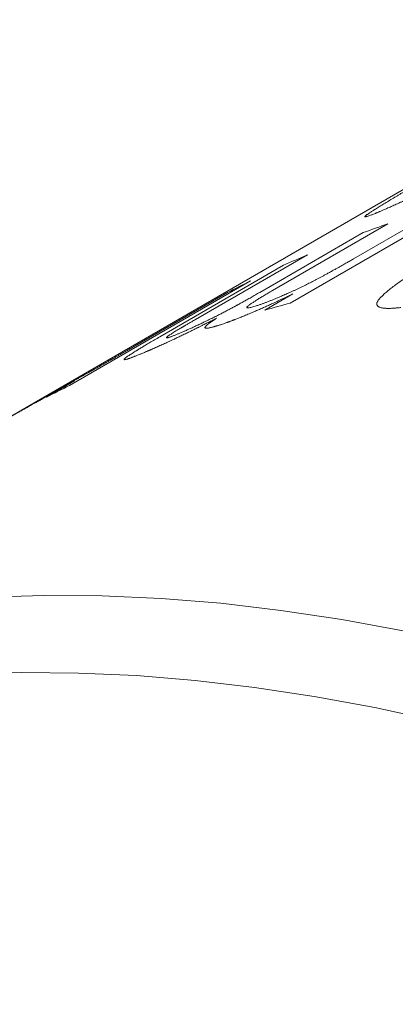
# Model space of a CAD drawing. Units: inches. Extents: x 0.1 to 10.9, y 0 to 8.5.
# Drawn here: x 9.6 to 9.7, y 8 to 8.2 of the extents above; entities that cross this region are included whole.
import ezdxf

# ---------------------------------------------------------------- set-up
doc = ezdxf.new("R2010")
doc.units = ezdxf.units.IN
doc.header["$MEASUREMENT"] = 0

msp = doc.modelspace()

# ---------------------------------------------------------------- linework, layer by layer
at = {"color": 7, "linetype": 'Continuous', "lineweight": 18}
for p, q in [((9.7494804962, 8.1543142064), (9.6359341656, 8.088765305)), ((9.7107962802, 8.1237420445), (9.6797923675, 8.1058438666)), ((9.6906339402, 8.1134121165), (9.7064248585, 8.1225280196)), ((9.6965305937, 8.1193999922), (9.6767537009, 8.107983035)), ((9.6746138106, 8.1076845143), (9.692299979, 8.117894522)), ((9.6827383424, 8.114099139), (9.66356487, 8.1030305291)), ((9.6574768984, 8.1000784212), (9.6786561063, 8.1123049177)), ((9.673019107, 8.1096471016), (9.6420151943, 8.0917489238)), ((9.6532584688, 8.098528964), (9.6690493871, 8.1076448671)), ((9.6754209458, 8.1046298417), (9.6802568083, 8.1074215257)), ((9.6380454744, 8.0897466893), (9.6428813369, 8.0925383733)), ((9.6359341656, 8.088765305), (9.6297548072, 8.0851980373))]:
    msp.add_line(p, q, dxfattribs=at)
at = {"color": 7, "linetype": 'Continuous', "lineweight": 18, "flags": 128}
for points in [[(9.6278116968, 8.0555625396), (9.6376411572, 8.055860004), (9.6476026242, 8.0557820896), (9.6576892707, 8.0553288498), (9.6678941838, 8.0545005953), (9.6782103694, 8.0532978936), (9.6886307575, 8.051721569), (9.6991482065, 8.0497727019), (9.7097555081, 8.0474526279), (9.7204453927, 8.044762937), (9.7312105339, 8.0417054728), (9.7420435539, 8.0382823305), (9.7529370283, 8.0344958563), (9.7638834912, 8.0303486452), (9.7748754404, 8.0258435395), (9.7859053427, 8.0209836267), (9.7969656386, 8.0157722377), (9.8080487481, 8.010212944), (9.8191470752, 8.0043095557), (9.8302530138, 7.9980661187), (9.8413589524, 7.991486912), (9.8524572795, 7.9845764445)], [(9.823181946, 7.9858186701), (9.8122611064, 7.9919580498), (9.8013477514, 7.9977630483), (9.7904493604, 8.003229687), (9.7795734027, 8.0083542196), (9.7687273322, 8.0131331338), (9.7579185821, 8.0175631544), (9.7471545602, 8.0216412453), (9.7364426438, 8.0253646116), (9.7257901741, 8.0287307015), (9.7152044519, 8.031737208), (9.704692732, 8.0343820707), (9.6942622188, 8.0366634768), (9.6839200607, 8.0385798628), (9.6736733457, 8.0401299153), (9.6635290965, 8.041312572), (9.6534942653, 8.0421270223), (9.6435757296, 8.0425727081), (9.633780287, 8.0426493239), (9.6241146509, 8.0423568172)]]:
    msp.add_lwpolyline(points, dxfattribs=at)
at = {"color": 7, "linetype": 'Continuous', "lineweight": 18}
for centre, radius, start, end in [((9.7637214416, 7.9238857634), 0.206737572137151, 108.9659081901, 110.2104397812), ((9.7621466954, 7.9278871132), 0.2024366693618589, 113.0953641997, 114.3574614268), ((9.7613950986, 7.9294925072), 0.2006638825522608, 116.1305560447, 117.400075877), ((9.7346561438, 7.8998148963), 0.213208748805798, 104.9113502146, 106.1305702385), ((9.7303911859, 7.9115943294), 0.2006638825403156, 116.1305560447, 117.400075877)]:
    msp.add_arc(centre, radius, start, end, dxfattribs=at)
for points, knots in [([(9.72778648700057, 8.138413374064593), (9.72755759310626, 8.138281611716089), (9.727114354507714, 8.13802646223354), (9.726468337628297, 8.137655208532207), (9.725863720758833, 8.137308258455723), (9.725336180435619, 8.137006081988925), (9.724880743044617, 8.136745691373672), (9.7244924840242, 8.136524113479988), (9.724090335063307, 8.136295104432731), (9.723679553778693, 8.136061775743483), (9.723250665248957, 8.135818720204398), (9.72283385626428, 8.135583035405839), (9.722413618285161, 8.135345925605915), (9.721989945308684, 8.135107387398426), (9.721562837106815, 8.134867419373846), (9.7211323042607, 8.134626023589107), (9.720698308438793, 8.134383185509602), (9.71999609067132, 8.133991006363305), (9.719032771795066, 8.133455397093163), (9.717809968191476, 8.132780596173005), (9.716612206207575, 8.132124648186473), (9.715483762098632, 8.131511557527386), (9.714424093314369, 8.130940281161438), (9.713679285100227, 8.130541734892974), (9.713200169135815, 8.130286583997206), (9.712981291733595, 8.130170224290254), (9.712763398985794, 8.130054590536286), (9.712546490642154, 8.129939681660561), (9.712330566781828, 8.12982549721498), (9.712115629342923, 8.129712035991025), (9.711564782586436, 8.129421786894056), (9.710685932122814, 8.128961310812132), (9.709483820875432, 8.128337727912461), (9.708313624615384, 8.127736979736953), (9.707297293623357, 8.127220804582041), (9.706430336582262, 8.126784571253664), (9.70570496308654, 8.126422337017981), (9.704994041423333, 8.126070063467248), (9.704297614529366, 8.125727701406722), (9.703615708231718, 8.125395184260775), (9.702888177907745, 8.12504336976134), (9.702118051848915, 8.124674468961798), (9.701310223143254, 8.124291557851251), (9.70052331085463, 8.123922558257807), (9.699757303963246, 8.123567247012033), (9.69911400468279, 8.123272188943501), (9.698583765464628, 8.12303100501712), (9.698159455033426, 8.122839142003619), (9.697750075971442, 8.122655295828968), (9.697379143722337, 8.122489756100851), (9.697031375779641, 8.122336082177661), (9.696687912878396, 8.122185551749165), (9.69630702666747, 8.122019309170891), (9.696045207619514, 8.121905270371037), (9.695906779460943, 8.121844976128916)], [0, 0, 0, 0, 0.0236388461112627, 0.0457751354758035, 0.0664095079653786, 0.0855427541378305, 0.0995235859139688, 0.1125789094059428, 0.124709458808124, 0.1398577876502074, 0.1535011061856384, 0.1671788533769795, 0.1808920602455135, 0.1946417498356832, 0.2084289370706032, 0.2222546286154549, 0.2361198227487473, 0.2500255092414072, 0.2892438781240105, 0.3270051285740876, 0.3633532233056647, 0.3983374529374504, 0.4280396372388764, 0.456770340317449, 0.4630916337821416, 0.4693668505992764, 0.4755965595235516, 0.4817813418644563, 0.487921791690922, 0.4940185160312804, 0.5000721350676136, 0.534679837464825, 0.5680347723443668, 0.6002659764021161, 0.6315164094792199, 0.6518846258162105, 0.6719362103289912, 0.6917232677799336, 0.7113000152117871, 0.7307224309673434, 0.7500478345558544, 0.7745779999189093, 0.7992286427473738, 0.8241106112205553, 0.8493317036297162, 0.8749954452377734, 0.8907123570176243, 0.9063571108033225, 0.9219473196508358, 0.9375007819205741, 0.9501021780835427, 0.9647127971973009, 0.9813430590964238, 1, 1, 1, 1]), ([(9.695906779460943, 8.121844976128916), (9.695818456806567, 8.121807270719932), (9.695649089655952, 8.121734966986226), (9.69540944249312, 8.12163259042542), (9.695194225372063, 8.121540727701808), (9.69500358952741, 8.121459533575319), (9.694837405418454, 8.121389039805004), (9.694678582703762, 8.121322137811747), (9.694468272399668, 8.121234657773702), (9.694208166089274, 8.121128083472597), (9.693922114553937, 8.121013856381992), (9.693647074399491, 8.120907470759983), (9.693388935632358, 8.120811603054666), (9.693154864357474, 8.120729667368161), (9.692960761414975, 8.120667790001814), (9.69280645080778, 8.120625996939282), (9.692691930516533, 8.120604406290626), (9.69262231021989, 8.120603204347754), (9.6925886377215, 8.120617793913487), (9.69258289917373, 8.120644062172707), (9.69260241989767, 8.120683219452905), (9.692647175325341, 8.120735312431943), (9.692717141165879, 8.120800385177398), (9.692812305137142, 8.120878485645148), (9.692932605190949, 8.1209696328449), (9.693079239870197, 8.12107471205631), (9.69325405387371, 8.121195023954057), (9.693457767360524, 8.121331261752346), (9.693691075690555, 8.121483899774908), (9.693953915975742, 8.121652922620434), (9.694246325851017, 8.121838367245934), (9.694568157936532, 8.122040173882379), (9.695027927527601, 8.122325693841974), (9.695638924275327, 8.122701186714117), (9.696419131657514, 8.123175376157267), (9.697250195662765, 8.123675624093275), (9.697990883072213, 8.124117810438147), (9.69861753003369, 8.124489863914357), (9.69911291741268, 8.124782964087839), (9.699622127360009, 8.125083265972872), (9.700126376869642, 8.125379742440735), (9.700605907628914, 8.125660924490802), (9.701187032322007, 8.126000909163553), (9.701914867958507, 8.12642564967429), (9.702835814100288, 8.126961676071332), (9.703838738887898, 8.127544152680159), (9.704923873462242, 8.128173206238628), (9.706090354987126, 8.128848413566757), (9.706901183969967, 8.12931697144705), (9.707318301863372, 8.1295580134918)], [0, 0, 0, 0, 0.0127554352126485, 0.024459768924785, 0.0351138561666327, 0.0447188324559222, 0.053276250959111, 0.0607883146447591, 0.0699828256860204, 0.0882731276890155, 0.1066030050550911, 0.1250070572566099, 0.1466330212630027, 0.1678732845772047, 0.1887780024711211, 0.2093997786546638, 0.2297934064322693, 0.2500155337480961, 0.2659470446277108, 0.281726925345382, 0.2973858617690435, 0.3129552548943681, 0.3284670495227762, 0.3439535468944345, 0.3594472064702218, 0.3749804428114564, 0.3909297840512425, 0.4074761933359135, 0.4246455212785452, 0.4424609070824514, 0.4609430635647721, 0.4801105420814754, 0.4999799745015395, 0.5388683552101159, 0.577769402927035, 0.6167546913654076, 0.6558953321114169, 0.6764843085953574, 0.697145175682335, 0.717887804925031, 0.7387219516558595, 0.7574143759746544, 0.7740587653792641, 0.8056474377254487, 0.8396457077403404, 0.8760687834985852, 0.9149290263137463, 0.9562366095872324, 1, 1, 1, 1]), ([(9.69874170768334, 8.105092864804398), (9.698640835430188, 8.10508219762049), (9.698447403221733, 8.105061742273486), (9.698173170055895, 8.105033760195342), (9.697926452559209, 8.105009582203046), (9.697707407995363, 8.104989364154713), (9.69751591514931, 8.104973141881251), (9.697332206307825, 8.104959560686995), (9.69708749288174, 8.104945728944449), (9.696782473290076, 8.104935166441631), (9.696442802749813, 8.104935347315346), (9.696111347157517, 8.104949113176794), (9.695794564017103, 8.104977894297281), (9.695500245731557, 8.105023743976572), (9.695247816118345, 8.105085327129395), (9.695037107908972, 8.105162677039607), (9.694868131943197, 8.105255909466994), (9.694749620052312, 8.105357610925441), (9.694672335214205, 8.105463849268629), (9.694627956966684, 8.105571208340647), (9.694610367318697, 8.105688147316842), (9.694619547133025, 8.105814713883452), (9.69465547755847, 8.105950952570486), (9.694718152253023, 8.106096910238222), (9.694807511501345, 8.106252611802852), (9.694924551452791, 8.106419374627958), (9.69507083396012, 8.1065990966468), (9.695246710916814, 8.106793243080368), (9.69545279861631, 8.107002456544826), (9.695689031112762, 8.107226731597759), (9.695955450935541, 8.107466098545519), (9.696251898642462, 8.107720526001119), (9.69667935036446, 8.108072984077292), (9.697252948750995, 8.108525844774372), (9.697993096938065, 8.109082790854494), (9.698788861000526, 8.109655872933153), (9.69950387810396, 8.110150967390139), (9.70011217975075, 8.110560806221443), (9.700594776075038, 8.110880240159252), (9.701092504089345, 8.1112041712355), (9.701586945253013, 8.111520825583245), (9.702058489873366, 8.111818432034328), (9.702631309140026, 8.112175493863873), (9.703350677727796, 8.112617638827777), (9.704263469550469, 8.113170421953065), (9.705259839073959, 8.113766366062604), (9.70634005111692, 8.114405530858326), (9.707503117205414, 8.115087752772437), (9.708313046923685, 8.115558157402713), (9.708729702204936, 8.11580014947821)], [0, 0, 0, 0, 0.0127554352131408, 0.0244597689255839, 0.035113856167545, 0.0447188324567657, 0.0532762509596898, 0.0607883146448662, 0.0699828256863804, 0.0882731276898406, 0.1066030050557994, 0.1250070572565523, 0.146633021266994, 0.1678732845836143, 0.1887780024783285, 0.2093997786610618, 0.2297934064362718, 0.250015533748196, 0.2659470446346775, 0.2817269253572711, 0.2973858617838797, 0.3129552549101943, 0.3284670495376106, 0.3439535469063038, 0.35944720647719, 0.3749804428116197, 0.3909297840482099, 0.4074761933307799, 0.4246455212723755, 0.442460907076272, 0.4609430635595775, 0.4801105420781885, 0.499979974501065, 0.5388683551947163, 0.5777694029021663, 0.6167546913366274, 0.6558953320843885, 0.676484308571524, 0.6971451756632687, 0.7178878049123056, 0.7387219516510496, 0.7574143759748789, 0.7740587653797106, 0.8056474377261776, 0.8396457077412083, 0.8760687834994488, 0.9149290263144649, 0.9562366095876633, 1, 1, 1, 1]), ([(9.673977728615819, 8.105375390044125), (9.674063456615167, 8.105403867599378), (9.674230627076541, 8.10545939911868), (9.67448381313773, 8.105545318141619), (9.674730714098933, 8.105630576076804), (9.67497184427477, 8.10571549105681), (9.675207135107163, 8.10580008232948), (9.6754363401206, 8.105884229434075), (9.675750406880828, 8.106002461593617), (9.67615883330038, 8.106160190638455), (9.67667016762369, 8.106362388793855), (9.677193830314437, 8.106574649134098), (9.677799202410094, 8.10682576448163), (9.678488173251152, 8.107118872264188), (9.679261366570387, 8.107457388982345), (9.67993699802067, 8.107761725307796), (9.680509783741503, 8.108025568606084), (9.68097998083429, 8.108245747646531), (9.681451965220624, 8.108470383025226), (9.681925727920074, 8.10869950669343), (9.682513315166828, 8.108988206293466), (9.683224379710655, 8.109345003973122), (9.684064194867856, 8.109776438346657), (9.684705439174666, 8.110112929098172), (9.68514441590595, 8.110346172511502), (9.685376687102972, 8.110470486019581), (9.685614180468235, 8.110598321978593), (9.685861993881609, 8.110732434354775), (9.68612014238139, 8.110872825873841), (9.686388636501004, 8.111019500554978), (9.686796829992756, 8.111243443027163), (9.687280123890616, 8.111510145224672), (9.687840495183567, 8.111821922901536), (9.688356562634347, 8.112111562716033), (9.6888951392251, 8.112416018184806), (9.689455897636094, 8.1127352074362), (9.690039411858997, 8.11306929686932), (9.690432557996001, 8.113295994568839), (9.690633940244503, 8.11341211650967)], [0, 0, 0, 0, 0.0209026794154737, 0.0407604351958941, 0.0595867780649223, 0.0773975660983152, 0.0942115310779503, 0.1100509417288816, 0.124942439461407, 0.1568839796563935, 0.1882833501898624, 0.219265427685268, 0.2499601822572329, 0.2925323185729538, 0.3342159993695555, 0.3753927479245764, 0.4000262012718696, 0.4247059093928922, 0.4495177352435812, 0.4745461820825707, 0.4998735850359868, 0.5435122885803476, 0.5899977310344049, 0.6395999289950538, 0.6531011602053097, 0.6664243292734088, 0.6804824702355946, 0.6952797470800071, 0.7108197296446411, 0.7271054993719259, 0.7441397329770183, 0.7856486092192091, 0.8166079127853708, 0.8494560045954312, 0.8842076709252762, 0.920875395271345, 0.959469801907765, 0.9999999999999999, 0.9999999999999999, 0.9999999999999999, 0.9999999999999999]), ([(9.660084153988947, 8.10036800026485), (9.660241543946741, 8.100432330233703), (9.66054589378952, 8.100556727089645), (9.66102181038383, 8.100755826953643), (9.661503314933231, 8.100961145666687), (9.662014029441254, 8.101183921828715), (9.662570658645503, 8.101432555210799), (9.663173110095256, 8.101707125981925), (9.66381005097919, 8.102002649725026), (9.664468346298001, 8.102312636765886), (9.66504987553771, 8.102590623286478), (9.665542958130429, 8.102829240860988), (9.665946459356418, 8.103026301248258), (9.66635119197888, 8.103225781228128), (9.666757146480245, 8.103427721245597), (9.667235795434106, 8.103667970378696), (9.667793086296095, 8.103951232877138), (9.668432015916192, 8.104280975875893), (9.669049368033914, 8.104604151428278), (9.669644210126068, 8.104919454637823), (9.67006944956617, 8.105147344288573), (9.670359183530833, 8.105303631463581), (9.67051145898376, 8.10538599593899), (9.670664487949756, 8.105468992395773), (9.670818277563242, 8.105552623612635), (9.670972804545702, 8.10563688333979), (9.671281318009335, 8.105805513561723), (9.671757038270895, 8.106067748279731), (9.672408398561021, 8.106431025394118), (9.673105296839527, 8.106823600576973), (9.673848703141205, 8.107245853951596), (9.674352054580536, 8.107534441260604), (9.674613810638517, 8.107684514292064)], [0, 0, 0, 0, 0.0452032821566874, 0.0874109886693136, 0.1267587669461575, 0.1662140786802302, 0.2074331985982781, 0.2491963036636616, 0.2918556073484056, 0.3346832900333742, 0.3766314481611797, 0.4014971185765355, 0.4262074218600029, 0.4508254587788753, 0.4754150404216939, 0.5000401990866307, 0.5377512694158169, 0.5767525089157225, 0.6172838166243694, 0.6526717193179224, 0.6894032592727737, 0.6992592561611479, 0.7092160607230439, 0.7192753081422395, 0.7294385841560508, 0.7397074263089575, 0.7500833252158368, 0.7912584933831851, 0.8367554675231472, 0.8866671786501933, 0.941063936171667, 1, 1, 1, 1]), ([(9.680256808275407, 8.107421525737221), (9.680120034478493, 8.107355521229273), (9.679859935241318, 8.107230002141886), (9.679489524651135, 8.107051681128736), (9.679159122793822, 8.106893027012006), (9.678868694150738, 8.106754069144674), (9.678596052845245, 8.106624236353042), (9.678255049999219, 8.106463173081968), (9.677826041338738, 8.1062623630341), (9.67731194831308, 8.106024305478343), (9.676725453672956, 8.10575535255175), (9.676077912087772, 8.105461518538917), (9.67538167824815, 8.105149660940599), (9.674701740409466, 8.104849201570463), (9.6740381110999, 8.104560090688976), (9.673322442650125, 8.10425297088864), (9.67256353203011, 8.103933114977401), (9.671772995756127, 8.103607366639627), (9.671023202265566, 8.103306191259131), (9.670489059601955, 8.103097757113709), (9.670145185660376, 8.10296626963851), (9.669973621791057, 8.102901248560434), (9.669804933974854, 8.102837905626984), (9.669639119617454, 8.102776238685669), (9.66947618434222, 8.102716249795751), (9.669316111435185, 8.102657927759017), (9.669158965334564, 8.102601310181448), (9.668979018439158, 8.102537166560746), (9.668763026695121, 8.1024616471651), (9.668496101124482, 8.102369756919689), (9.668185895483585, 8.102263907609068), (9.667966989110699, 8.102189655056483), (9.667849660320744, 8.102149857393075)], [0, 0, 0, 0, 0.0296852460303153, 0.0564516743848254, 0.0803018300784449, 0.101239321599315, 0.1192695063076506, 0.1391895549745737, 0.1747716268719244, 0.2116951120608548, 0.2500129519922569, 0.3014548599403115, 0.3520522622800841, 0.4019252916012284, 0.4511993789462161, 0.5000045734802202, 0.563981868134009, 0.6267489270592114, 0.6886345113559713, 0.7499815553272245, 0.7656456959310912, 0.7812869575536601, 0.7969114101566132, 0.8125251433054179, 0.8281342591116267, 0.8437448651013033, 0.8593630670524479, 0.8749949618421119, 0.8983866288562844, 0.9270107267586877, 0.9608794253166186, 1, 1, 1, 1]), ([(9.676753700876246, 8.107983035042988), (9.676501941918778, 8.107836863313258), (9.676013494826543, 8.107553270002136), (9.67533376005703, 8.107151639318383), (9.674722701326965, 8.1067845924078), (9.674162608662856, 8.10644074870902), (9.673660306894046, 8.10612331843089), (9.673328761021011, 8.10590482900992), (9.673141227069317, 8.105776676601552), (9.673060923899547, 8.105720974074021), (9.672985072619616, 8.10566748643198), (9.672913673324432, 8.105616212359749), (9.672846727749384, 8.10556715173935), (9.672784232812033, 8.105520301486969), (9.672676641102578, 8.105437549280989), (9.672544456469423, 8.105328401060213), (9.672424348066539, 8.105209844597333), (9.672369234241874, 8.105130539318823), (9.672356085225855, 8.10507968916463), (9.67236563244277, 8.10504787488151), (9.672395485171261, 8.105025771961788), (9.67244565393659, 8.105013363545025), (9.672533400385072, 8.10500993182335), (9.672681551704162, 8.105025842103135), (9.672913237266568, 8.10507191690675), (9.673207598590327, 8.105145913825677), (9.67356214273867, 8.105246284675122), (9.673836215975022, 8.105331427910874), (9.673977728615819, 8.105375390044125)], [0, 0, 0, 0, 0.0773344396809575, 0.1500394765360424, 0.2182651059782135, 0.2821928616608873, 0.3489604532232817, 0.4109967310435235, 0.4243242333310049, 0.4374432206328062, 0.4503601217186244, 0.4630816717315465, 0.4756149207530341, 0.4879672412869349, 0.500146334411753, 0.5433726811810977, 0.5853531226092127, 0.6265327273816481, 0.6510592009961872, 0.6755711459517205, 0.7001729795360753, 0.7249679834394406, 0.7500570538496509, 0.7940530894507706, 0.8407096835955884, 0.8903929794378997, 0.9434064444389633, 1, 1, 1, 1]), ([(9.667164018669794, 8.103244929634636), (9.666894344648256, 8.103108770735332), (9.66637490597287, 8.102846505212339), (9.665624458606173, 8.102469131714333), (9.665070597596973, 8.102191695848493), (9.6646960609816, 8.102004744836728), (9.664483232189367, 8.101898705912042), (9.664277084282517, 8.101796199612814), (9.664077615367043, 8.101697226159125), (9.663884826963631, 8.101601790942784), (9.663698708640176, 8.101509881369502), (9.663322873727788, 8.101324844405532), (9.662762831261704, 8.101050513430547), (9.66202601030628, 8.100692223725396), (9.661313130931592, 8.100348395988139), (9.660624167103032, 8.100018935024586), (9.659883728103615, 8.09966811469271), (9.659097651689565, 8.099299841985774), (9.658274667687769, 8.098919501004831), (9.657490388017962, 8.0985624341234), (9.656713784017183, 8.098214575884716), (9.656182712564268, 8.09798131582384), (9.655865093732983, 8.097843678337407), (9.655767256080768, 8.097801419987952), (9.655670446047242, 8.097759746297761), (9.655574652916671, 8.097718650775258), (9.65547991066679, 8.09767815331081), (9.655337659851437, 8.09761754186691), (9.655134996069227, 8.097532006664546), (9.65485873346169, 8.09741636495241), (9.65453835034868, 8.097282814524949), (9.65431264853659, 8.097188878264426), (9.654191699649175, 8.097138539784229)], [0, 0, 0, 0, 0.0554984776993468, 0.1068996397120549, 0.1542332981429138, 0.1692636997072969, 0.1838388997536325, 0.1979607946290068, 0.2116314693244734, 0.2248532222968859, 0.2376285943061628, 0.2499604020230028, 0.3023563577092084, 0.3534378910451512, 0.4033191562859779, 0.4521227308935378, 0.4999794740471959, 0.5633555966452075, 0.6259163187525014, 0.6880072975221052, 0.749982050423718, 0.8199601668566566, 0.8291207738939136, 0.8382838736644999, 0.8474506806265195, 0.8566224077653948, 0.865800266115696, 0.87498546428689, 0.8984061103946577, 0.9270406796003712, 0.9609026239214427, 1, 1, 1, 1]), ([(9.667849660320744, 8.102149857393075), (9.66776855591344, 8.102124111038453), (9.667614308785241, 8.102075145743047), (9.667397874564372, 8.10200676392626), (9.667207558625037, 8.101947037148431), (9.667043499387809, 8.101896109453264), (9.666891415041059, 8.101849658963348), (9.666707545363254, 8.101795322095366), (9.666491287941557, 8.101734450909342), (9.666258079754652, 8.101673689998568), (9.66601527008951, 8.10161645174675), (9.665776246255913, 8.10156866479561), (9.6655585404515, 8.101538352756112), (9.665391249318484, 8.101531545707418), (9.665274160471155, 8.10154827249513), (9.665201419113112, 8.101592923722091), (9.665188670637729, 8.101673221675442), (9.665253427300309, 8.10179760104586), (9.665397446054211, 8.101959947945199), (9.665562645804865, 8.102108495490109), (9.665695429679873, 8.102218002618544), (9.66576582618843, 8.102274342744623), (9.66584062122826, 8.102332622612112), (9.665919830936357, 8.102392853491901), (9.66600345590969, 8.102455038552387), (9.666091469698799, 8.102519169197057), (9.666183969740027, 8.102585291316812), (9.666296588096962, 8.102664499411718), (9.66644573991735, 8.102766841184007), (9.66664507291234, 8.102901095235103), (9.666888229322035, 8.10306306472338), (9.6670677782812, 8.103181465436787), (9.667164018669794, 8.103244929634636)], [0, 0, 0, 0, 0.0296747150935245, 0.0564363853396085, 0.0802871210273439, 0.1012299124403266, 0.1192691960472941, 0.1399363021926558, 0.1764728916021605, 0.2131414083129334, 0.2500162262721315, 0.3022523399568742, 0.3531335286590891, 0.4028862602181637, 0.4517526942522818, 0.4999883407942523, 0.5619870491541531, 0.6239751629937839, 0.6864706084501689, 0.7499789006428841, 0.7656761568711105, 0.7813376832768152, 0.7969712771313123, 0.8125847775539117, 0.8281860539528513, 0.843782994239187, 0.8593834929012373, 0.8749954390292584, 0.8983858448235791, 0.927006661755403, 0.9608746980772488, 1, 1, 1, 1]), ([(9.66356487001634, 8.103030529059037), (9.66335480600372, 8.102908833352455), (9.662956892138109, 8.102678311196707), (9.662398382097034, 8.102353998284382), (9.662007485190701, 8.102126478164072), (9.661761365240556, 8.101982900182184), (9.661637350645139, 8.101910475565225), (9.661519482385401, 8.101841557891662), (9.661407760983314, 8.101776147352771), (9.661302184013612, 8.10171424282188), (9.661202758295088, 8.101655847295659), (9.661109458652804, 8.10160094947227), (9.660911390593904, 8.101484135258815), (9.660617586083307, 8.1013099184334), (9.66023255970509, 8.101079436705243), (9.659865417047794, 8.10085707439977), (9.659534149287145, 8.100651327929643), (9.659250000301471, 8.100468953874529), (9.65901555978598, 8.100311083023392), (9.658831187133114, 8.100177731276602), (9.658696691666442, 8.100068617561483), (9.658615895820564, 8.099986237702966), (9.658588679349863, 8.099930436192446), (9.658614969941402, 8.09990105976029), (9.658694800800362, 8.099898172102263), (9.658821663579337, 8.099919708673474), (9.65899272425917, 8.099964948072305), (9.659175088186126, 8.100023807602076), (9.659342508079945, 8.100082582656537), (9.659490335338896, 8.100137531925172), (9.659657670336443, 8.100201434521683), (9.659858018179417, 8.100279177273089), (9.660005761134958, 8.100337208645255), (9.660084153988947, 8.10036800026485)], [0, 0, 0, 0, 0.0606084989065392, 0.1148076807072263, 0.1626039060371892, 0.1754668825256601, 0.1877750899855545, 0.1995288795340028, 0.210728654431886, 0.2213748808956661, 0.2314681018490264, 0.2410089546227224, 0.2499981940358167, 0.2928028267089861, 0.3339738506853376, 0.3766181359575722, 0.4193574121508771, 0.4603312876483641, 0.4998819284982027, 0.5406689047217536, 0.5811072278841779, 0.621610611769042, 0.662590799741574, 0.7044454659031743, 0.7475480867583513, 0.7917549369831288, 0.8335367800255171, 0.8750670431027652, 0.8980054429897223, 0.918212748307946, 0.9419321537334291, 0.9691890271369593, 1, 1, 1, 1]), ([(9.654191699649175, 8.097138539784229), (9.654098733152194, 8.097101152361002), (9.653918371025172, 8.097028617895404), (9.65366273150548, 8.096926290421711), (9.653428714427898, 8.09683313059704), (9.653216681705011, 8.09674939037856), (9.653026454524369, 8.096675060741124), (9.652843093848553, 8.096604487740471), (9.65266688350008, 8.096538172233128), (9.652493082228183, 8.096474008834791), (9.652333235204845, 8.096416475965505), (9.652185907935854, 8.09636502641105), (9.65205116696552, 8.096319719876938), (9.651928907443638, 8.09628052159779), (9.651763534732927, 8.096230814498808), (9.651581989372618, 8.096184117414829), (9.651425646033257, 8.096161438226517), (9.651354814933928, 8.096174171838213), (9.651339171596643, 8.096207045321435), (9.65135318918959, 8.096247322454042), (9.651393940647376, 8.096301104972891), (9.651461501407288, 8.096368481929277), (9.651573349460662, 8.096464657254062), (9.651753354415881, 8.096602141831655), (9.652027910845602, 8.096794564687738), (9.652353493344046, 8.097010924086025), (9.652717813967675, 8.097245007593749), (9.65301030276361, 8.097428641907985), (9.653222422777642, 8.097560285001524), (9.653336648051177, 8.097630858150906), (9.65345427062389, 8.097703224395296), (9.653575278293719, 8.09777737883566), (9.653699719559349, 8.097853345794727), (9.653961646282815, 8.098012710731146), (9.654394986128771, 8.098273590011681), (9.65504146481522, 8.098657662596715), (9.65577357856176, 8.09908824456499), (9.656589833238026, 8.099564696498188), (9.657174486290323, 8.099903285781778), (9.657476898356371, 8.100078421247828)], [0, 0, 0, 0, 0.0237069540849268, 0.0459933072969649, 0.0668640870455705, 0.0863254178230552, 0.1043848581413752, 0.1210518739033529, 0.1408133019018801, 0.1598152690171093, 0.1784757363346257, 0.1968095787242507, 0.2148324797956053, 0.2325609484067218, 0.2500123290275859, 0.2939449030113738, 0.3365633810314851, 0.3781590498087703, 0.4027602552276072, 0.4271765034712355, 0.4514800873388832, 0.4757443066681434, 0.5000428175458796, 0.5383140375402384, 0.5775956821273358, 0.6181662768109628, 0.6534298709142962, 0.6899170549537552, 0.6996921066684241, 0.7095615601015507, 0.7195274082492114, 0.7295915868408821, 0.7397559754273908, 0.7500223985210913, 0.792773732919731, 0.8390231689678563, 0.8889080013215408, 0.9425376114781326, 1, 1, 1, 1]), ([(9.637150415092323, 8.089439405094806), (9.63722828348577, 8.089482801058898), (9.637380127636549, 8.089567423625553), (9.637610965917897, 8.089695815487875), (9.6378367396263, 8.089821261871661), (9.638057962250357, 8.08994407991792), (9.638274563489622, 8.090064285247873), (9.638486286869933, 8.090181771075798), (9.638777569821892, 8.090343485762217), (9.639158001401391, 8.090554702527388), (9.63963629074524, 8.090820131097233), (9.640128237838802, 8.091093165036122), (9.640699257372988, 8.091410197408361), (9.641352040133766, 8.091772854880967), (9.642088320648988, 8.092182436062586), (9.64273489342582, 8.092542803956423), (9.643285171798823, 8.092850094698253), (9.643738183834635, 8.093103473605607), (9.644194201561392, 8.093358977930013), (9.644653213046, 8.093616640309012), (9.645224072703572, 8.09393772282349), (9.645917439505274, 8.094328809339466), (9.646739745748416, 8.094794195351309), (9.647369985973704, 8.095152039782015), (9.647802387238423, 8.095398047417317), (9.648031475304725, 8.095528540909037), (9.648265953300667, 8.09566223194946), (9.648510857337424, 8.095801994352737), (9.64876620026906, 8.095947835003212), (9.649031991738369, 8.096099759575706), (9.649436388072136, 8.09633107889685), (9.649915696508806, 8.096605525346911), (9.650472274377991, 8.09692467553253), (9.650985663587862, 8.09721952121889), (9.651522152393111, 8.097528035283464), (9.652081447136059, 8.097850070093381), (9.65266406781135, 8.098185896790264), (9.653057129736219, 8.09841275822164), (9.653258468848506, 8.098528964031246)], [0, 0, 0, 0, 0.020902679416322, 0.0407604351972411, 0.0595867780665385, 0.0773975660999, 0.0942115310792455, 0.1100509417296753, 0.1249424394613696, 0.1568839796552423, 0.1882833501883301, 0.219265427684079, 0.2499601822570267, 0.2925323185711053, 0.3342159993666746, 0.3753927479213006, 0.4000262012687003, 0.4247059093901175, 0.4495177352414595, 0.474546182081356, 0.4998735850359844, 0.5435122885987911, 0.5899977310533774, 0.6395999289969384, 0.6531011602233109, 0.6664243293083096, 0.6804824702821615, 0.6952797471329955, 0.710819729698815, 0.7271054994220392, 0.7441397330178356, 0.7856486092194485, 0.816607912804378, 0.8494560046257198, 0.884207670959315, 0.9208753953015923, 0.9594698019266675, 1, 1, 1, 1]), ([(9.64288133687941, 8.092538373258797), (9.642748750859298, 8.092464227918068), (9.642496615410339, 8.092323227616852), (9.64213773189355, 8.092122514072862), (9.641817771489194, 8.091943585648556), (9.641536709024688, 8.091786449634437), (9.641273081426979, 8.091639129681809), (9.64094381248402, 8.09145531099593), (9.640530216704592, 8.091224628911323), (9.640035536379065, 8.09094897861864), (9.639472181213456, 8.090635256682502), (9.638851398167834, 8.09028970942966), (9.638185537360567, 8.089919231709334), (9.637536900449616, 8.08955844447866), (9.636905502980909, 8.089207299373864), (9.636226514484084, 8.08882968694903), (9.635508946432765, 8.088430514259644), (9.634764649605671, 8.088016233707943), (9.634062071182568, 8.08762484418461), (9.633564235360252, 8.087347183689518), (9.633244926660177, 8.087168920858304), (9.633085875008655, 8.087080087937956), (9.632929750128072, 8.08699284975577), (9.632776549654377, 8.08690720386095), (9.632626279254708, 8.0868231523721), (9.632478922130673, 8.086740684395838), (9.632334543335658, 8.086659836505703), (9.63216952830858, 8.08656737040125), (9.63197209658285, 8.086456671068117), (9.631728798274095, 8.086320038868633), (9.631446597385734, 8.08616121257758), (9.631247847881045, 8.086048893224245), (9.631141322709668, 8.085988692629622)], [0, 0, 0, 0, 0.0296852460317884, 0.0564516743870902, 0.0803018300808106, 0.101239321601115, 0.1192695063081843, 0.1391895549474869, 0.1747716268098825, 0.2116951120077422, 0.2500129519917563, 0.3014548599305951, 0.352052262265548, 0.4019252915866304, 0.4511993789368741, 0.5000045734819213, 0.5639818681592773, 0.626748927092443, 0.6886345113809611, 0.749981555327197, 0.7656456959301982, 0.7812869575521152, 0.7969114101546426, 0.81252514330332, 0.8281342591096429, 0.8437448650997493, 0.8593630670515804, 0.8749949618422304, 0.8983866288666364, 0.9270107267724506, 0.9608794253269681, 1, 1, 1, 1])]:
    msp.add_open_spline(points, degree=3, knots=knots, dxfattribs=at)
at = {"color": 8, "linetype": 'Continuous', "lineweight": 18}
msp.add_open_spline([(9.635934177861989, 8.088765283727987), (9.635919024878405, 8.088756544412275), (9.635856645020414, 8.088720567519008), (9.635809388174518, 8.08869309950176), (9.635777218959634, 8.08867413463292), (9.635772102264843, 8.088670689397812), (9.635786123303339, 8.088678111105544), (9.635819841393129, 8.088696696610757), (9.63588614687567, 8.088733591944328), (9.636006907513735, 8.0888011059853), (9.636204417771234, 8.088911643617605), (9.636461778030927, 8.089055547322577), (9.636776501229038, 8.089231267110573), (9.637023092338755, 8.089368531281673), (9.637150415092323, 8.089439405094806)], degree=3, knots=[0, 0, 0, 0, 0.0308808950287762, 0.1271265052012326, 0.1844501592632707, 0.2417398567179767, 0.2992396432680013, 0.357190910479544, 0.4158294744860436, 0.51865769042319, 0.6277042050002674, 0.7438247736681775, 0.8677286652778048, 1, 1, 1, 1], dxfattribs=at)

doc.saveas('drawing.dxf')
